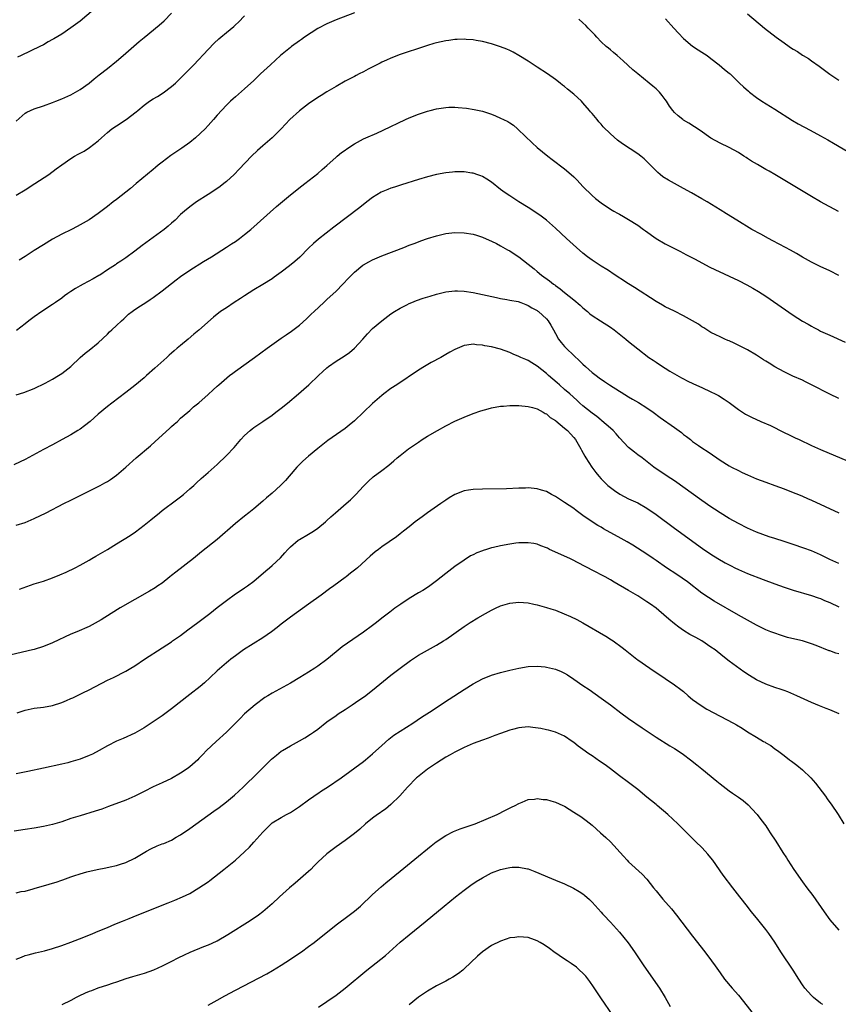
# Model space of a CAD drawing. Units: inches. Extents: x 2631000 to 2634000, y 1512000 to 1515000.
# Drawn here: x 2632346 to 2632525, y 1512935 to 1513151 of the extents above; entities that cross this region are included whole.
import ezdxf

# ---------------------------------------------------------------- set-up
doc = ezdxf.new("R2010")
doc.units = ezdxf.units.IN
doc.header["$MEASUREMENT"] = 0
doc.layers.add('LD26311512_10ft', color=254, linetype='Continuous')

msp = doc.modelspace()

# ---------------------------------------------------------------- linework, layer by layer
at = {"layer": 'LD26311512_10ft'}
for points, elevation in [([(2632361.97, 1513153), (2632359, 1513150.56), (2632357, 1513149.04), (2632355, 1513147.72), (2632353.3, 1513146.7), (2632353, 1513146.5), (2632352.01, 1513145.99), (2632351, 1513145.39), (2632350.23, 1513145), (2632346.12, 1513143), (2632345.34, 1513142.66)], 9240), ([(2632345, 1513128.67), (2632347, 1513130.41), (2632347.38, 1513130.62), (2632348.13, 1513131), (2632349, 1513131.39), (2632351, 1513132.01), (2632353, 1513132.71), (2632353.67, 1513133), (2632355, 1513133.51), (2632357, 1513134.43), (2632359, 1513135.58), (2632360.97, 1513137), (2632362.09, 1513137.91), (2632363.22, 1513138.78), (2632365, 1513140.17), (2632367, 1513141.79), (2632368.45, 1513143), (2632371.95, 1513146.05), (2632373, 1513146.94), (2632376.33, 1513149.67), (2632377.38, 1513150.62), (2632379, 1513152.28)], 9250), ([(2632345, 1513112.44), (2632347, 1513113.66), (2632349.12, 1513115), (2632352.14, 1513117), (2632353.8, 1513118.2), (2632355, 1513119.13), (2632357, 1513120.53), (2632357.8, 1513121), (2632358.57, 1513121.42), (2632359, 1513121.69), (2632359.88, 1513122.12), (2632361.1, 1513122.9), (2632363, 1513124.37), (2632363.67, 1513125), (2632364.38, 1513125.62), (2632365, 1513126.19), (2632365.99, 1513127), (2632367, 1513127.67), (2632369.1, 1513129), (2632371.3, 1513130.7), (2632371.61, 1513131), (2632373, 1513132.18), (2632374.18, 1513133), (2632375, 1513133.53), (2632375.94, 1513134.06), (2632377.16, 1513134.84), (2632379, 1513136.21), (2632379.89, 1513137), (2632381, 1513138.04), (2632381.95, 1513139), (2632383.87, 1513141), (2632387, 1513144.36), (2632388.31, 1513145.69), (2632389.34, 1513146.66), (2632389.77, 1513147), (2632391, 1513148.07), (2632392.61, 1513149.39), (2632393, 1513149.72), (2632393.67, 1513150.34), (2632395, 1513151.7)], 9260), ([(2632419, 1513152.37), (2632415, 1513150.84), (2632413, 1513149.96), (2632411, 1513148.9), (2632408.1, 1513147), (2632407.45, 1513146.55), (2632407, 1513146.25), (2632405.28, 1513145), (2632405, 1513144.79), (2632402.88, 1513143), (2632400.64, 1513141), (2632398.46, 1513139), (2632397, 1513137.58), (2632395, 1513135.71), (2632393, 1513134), (2632392.48, 1513133.52), (2632391.88, 1513133), (2632391, 1513132.17), (2632389, 1513129.99), (2632388.19, 1513129), (2632387, 1513127.73), (2632386.35, 1513127), (2632384.22, 1513125), (2632383, 1513124), (2632381.28, 1513122.72), (2632378.88, 1513121.12), (2632377, 1513119.72), (2632376.1, 1513119), (2632375.51, 1513118.49), (2632375, 1513118.1), (2632371.3, 1513115), (2632370.07, 1513113.93), (2632367, 1513111.55), (2632366.25, 1513111), (2632365, 1513110.02), (2632364.41, 1513109.59), (2632363, 1513108.49), (2632361, 1513107.09), (2632359, 1513105.95), (2632358.36, 1513105.64), (2632357.12, 1513105), (2632355, 1513103.98), (2632353, 1513102.86), (2632351, 1513101.64), (2632349, 1513100.36), (2632347, 1513099.05), (2632345.72, 1513098.28)], 9270), ([(2632524.87, 1513108.87), (2632521, 1513111.05), (2632519, 1513112.21), (2632516.05, 1513113.95), (2632511, 1513117), (2632509.73, 1513117.73), (2632509, 1513118.12), (2632507.16, 1513119.16), (2632505.9, 1513119.9), (2632505, 1513120.5), (2632504.68, 1513120.68), (2632504.2, 1513121), (2632503, 1513121.82), (2632501, 1513122.87), (2632499, 1513123.82), (2632497, 1513124.97), (2632494.64, 1513126.64), (2632493.43, 1513127.43), (2632492.2, 1513128.2), (2632491, 1513128.89), (2632490.83, 1513129), (2632489.81, 1513129.81), (2632489, 1513130.56), (2632488.63, 1513131), (2632487.95, 1513131.95), (2632487.29, 1513133), (2632487, 1513133.39), (2632486.3, 1513134.3), (2632485.73, 1513135), (2632485.37, 1513135.37), (2632485, 1513135.72), (2632484.29, 1513136.29), (2632483.47, 1513137), (2632481.02, 1513139), (2632479.92, 1513139.92), (2632477.83, 1513141.83), (2632476.48, 1513143), (2632475.7, 1513143.7), (2632475, 1513144.24), (2632474.59, 1513144.59), (2632474.08, 1513145), (2632473, 1513146.03), (2632472.05, 1513147), (2632471.57, 1513147.57), (2632471, 1513148.13), (2632470.59, 1513148.59), (2632470.17, 1513149), (2632469.6, 1513149.6), (2632469, 1513150.15), (2632468.12, 1513151)], 9270), ([(2632487.06, 1513151.06), (2632488.91, 1513149), (2632489.88, 1513147.88), (2632491, 1513146.72), (2632493, 1513145.03), (2632494.23, 1513144.23), (2632495, 1513143.76), (2632496.16, 1513143), (2632497, 1513142.4), (2632498.82, 1513141), (2632499.97, 1513139.97), (2632501, 1513139.18), (2632501.21, 1513139), (2632503.25, 1513137), (2632504.15, 1513136.15), (2632505.2, 1513135.2), (2632505.44, 1513135), (2632507, 1513133.8), (2632508.15, 1513133), (2632511, 1513131.25), (2632514.82, 1513128.83), (2632516.09, 1513128.09), (2632518.69, 1513126.69), (2632521, 1513125.44), (2632522.57, 1513124.57), (2632523.83, 1513123.83), (2632531, 1513119.63)], 9260), ([(2632505, 1513152.12), (2632508.74, 1513149), (2632511.29, 1513147), (2632513, 1513145.76), (2632514.09, 1513145), (2632514.65, 1513144.65), (2632515, 1513144.41), (2632515.92, 1513143.92), (2632517, 1513143.13), (2632517.2, 1513143), (2632518.36, 1513142.36), (2632519, 1513141.88), (2632520.7, 1513140.7), (2632521, 1513140.46), (2632521.84, 1513139.84), (2632523, 1513138.95), (2632525, 1513137.65)], 9250), ([(2632525, 1513094.9), (2632523, 1513095.94), (2632520.89, 1513096.89), (2632519, 1513097.8), (2632517, 1513098.92), (2632515.7, 1513099.7), (2632514.41, 1513100.41), (2632513.3, 1513101), (2632510.52, 1513102.52), (2632509.61, 1513103), (2632507.94, 1513103.94), (2632505.95, 1513105), (2632502.66, 1513107), (2632500.4, 1513108.4), (2632499, 1513109.24), (2632496.18, 1513111), (2632495, 1513111.67), (2632492.75, 1513113), (2632491, 1513113.94), (2632489, 1513115), (2632487.73, 1513115.73), (2632486.51, 1513116.51), (2632485.88, 1513117), (2632485.41, 1513117.41), (2632483.79, 1513119), (2632483.42, 1513119.42), (2632483, 1513119.84), (2632482.39, 1513120.39), (2632481.66, 1513121), (2632481, 1513121.5), (2632477.69, 1513123.69), (2632476.53, 1513124.53), (2632475, 1513125.86), (2632473.45, 1513127.45), (2632473, 1513127.97), (2632472.5, 1513128.5), (2632472.12, 1513129), (2632471, 1513130.36), (2632470.69, 1513130.69), (2632470.46, 1513131), (2632469, 1513132.67), (2632468.68, 1513133), (2632467, 1513134.57), (2632465.66, 1513135.66), (2632465, 1513136.23), (2632464.55, 1513136.55), (2632464, 1513137), (2632463, 1513137.76), (2632461.22, 1513139), (2632459, 1513140.46), (2632457, 1513141.81), (2632455, 1513143.05), (2632453.75, 1513143.75), (2632453, 1513144.11), (2632452.38, 1513144.38), (2632451, 1513144.89), (2632449, 1513145.57), (2632447, 1513146.12), (2632445.67, 1513146.33), (2632445, 1513146.46), (2632443.48, 1513146.52), (2632443, 1513146.57), (2632441.51, 1513146.49), (2632441, 1513146.49), (2632439.7, 1513146.3), (2632439, 1513146.22), (2632437, 1513145.78), (2632436.38, 1513145.62), (2632435, 1513145.21), (2632434.34, 1513145), (2632429, 1513143.23), (2632427, 1513142.47), (2632426.01, 1513141.99), (2632425, 1513141.57), (2632424.64, 1513141.36), (2632423.91, 1513141), (2632422.03, 1513140.03), (2632421, 1513139.47), (2632420.08, 1513139), (2632419.38, 1513138.62), (2632419, 1513138.43), (2632417, 1513137.38), (2632415, 1513136.24), (2632413, 1513135.05), (2632411.74, 1513134.26), (2632411, 1513133.81), (2632409, 1513132.46), (2632407, 1513130.91), (2632404.9, 1513129), (2632402.97, 1513127), (2632400.99, 1513125.01), (2632399, 1513123.25), (2632397.79, 1513122.21), (2632396.47, 1513121), (2632393.82, 1513118.18), (2632392.74, 1513117), (2632391, 1513115.45), (2632390.46, 1513115), (2632389.62, 1513114.38), (2632388.45, 1513113.55), (2632387, 1513112.6), (2632384.45, 1513111), (2632383, 1513109.95), (2632381.86, 1513109), (2632381, 1513108.23), (2632379.78, 1513107), (2632379, 1513106.35), (2632378.28, 1513105.72), (2632377.4, 1513105), (2632372.56, 1513101.44), (2632371, 1513100.22), (2632369, 1513098.75), (2632367.94, 1513098.06), (2632367, 1513097.42), (2632366.74, 1513097.26), (2632365, 1513096.13), (2632363.35, 1513095), (2632363.13, 1513094.87), (2632361.86, 1513094.14), (2632359.72, 1513093), (2632359, 1513092.64), (2632358.03, 1513092.03), (2632357, 1513091.43), (2632356.35, 1513091), (2632355.58, 1513090.42), (2632355, 1513089.95), (2632353.62, 1513089), (2632353, 1513088.56), (2632350.61, 1513087), (2632349, 1513085.87), (2632347.82, 1513085), (2632347, 1513084.32), (2632345.11, 1513082.89)], 9280), ([(2632345, 1513068.81), (2632346.68, 1513069.32), (2632349, 1513070.2), (2632351.34, 1513071.34), (2632353, 1513072.26), (2632354.26, 1513073), (2632355, 1513073.47), (2632356.98, 1513075), (2632359, 1513076.94), (2632360.12, 1513077.88), (2632361, 1513078.57), (2632363, 1513080.19), (2632365, 1513082.08), (2632365.45, 1513082.55), (2632365.95, 1513083), (2632367, 1513084), (2632368.1, 1513085), (2632368.55, 1513085.45), (2632369.59, 1513086.41), (2632370.38, 1513087), (2632371, 1513087.44), (2632372.25, 1513088.25), (2632373.37, 1513089), (2632374.36, 1513089.64), (2632375, 1513090.08), (2632377, 1513091.55), (2632380.05, 1513093.95), (2632381, 1513094.66), (2632383, 1513096.05), (2632386.04, 1513097.96), (2632387.73, 1513099), (2632391, 1513101.09), (2632392.15, 1513101.85), (2632393, 1513102.37), (2632393.88, 1513103), (2632395, 1513103.84), (2632396.39, 1513105), (2632402, 1513110), (2632405, 1513112.55), (2632407.49, 1513114.51), (2632408.17, 1513115), (2632411, 1513117.2), (2632411.93, 1513118.07), (2632413, 1513118.93), (2632415, 1513120.78), (2632415.27, 1513121), (2632416.19, 1513121.81), (2632417, 1513122.35), (2632417.37, 1513122.63), (2632419, 1513123.67), (2632421, 1513124.77), (2632421.5, 1513125), (2632423.93, 1513126.07), (2632425.3, 1513126.7), (2632430.18, 1513129), (2632431, 1513129.37), (2632433, 1513130.18), (2632435, 1513130.86), (2632435.55, 1513131), (2632437, 1513131.37), (2632439, 1513131.66), (2632439.69, 1513131.69), (2632441, 1513131.71), (2632441.68, 1513131.68), (2632443.52, 1513131.52), (2632445.24, 1513131.24), (2632447, 1513130.83), (2632449, 1513130.19), (2632449.86, 1513129.86), (2632451, 1513129.35), (2632451.66, 1513129), (2632452.56, 1513128.56), (2632453, 1513128.26), (2632453.78, 1513127.78), (2632454.68, 1513127), (2632454.86, 1513126.86), (2632457.93, 1513123.93), (2632459, 1513122.93), (2632461.3, 1513121), (2632462.26, 1513120.26), (2632465, 1513118.24), (2632466.45, 1513117), (2632467, 1513116.5), (2632467.74, 1513115.74), (2632469, 1513114.4), (2632471, 1513112.4), (2632471.78, 1513111.78), (2632473, 1513110.77), (2632475, 1513109.44), (2632475.76, 1513109), (2632476.57, 1513108.57), (2632477, 1513108.29), (2632477.84, 1513107.84), (2632479, 1513107.17), (2632481, 1513105.9), (2632482.24, 1513105), (2632482.7, 1513104.7), (2632485.03, 1513103), (2632487, 1513101.81), (2632490.19, 1513100.19), (2632491, 1513099.81), (2632491.52, 1513099.52), (2632493.55, 1513098.45), (2632495, 1513097.65), (2632496.75, 1513096.75), (2632501, 1513094.78), (2632503, 1513093.82), (2632504.87, 1513092.87), (2632506.15, 1513092.15), (2632507.4, 1513091.4), (2632509, 1513090.35), (2632515, 1513086.24), (2632517, 1513084.95), (2632518.26, 1513084.26), (2632519, 1513083.79), (2632519.53, 1513083.53), (2632520.5, 1513083), (2632521, 1513082.76), (2632523, 1513081.86), (2632526.33, 1513080.33)], 9290), ([(2632525, 1513067.98), (2632523, 1513068.97), (2632519, 1513071.02), (2632517.67, 1513071.67), (2632517, 1513072), (2632514.91, 1513072.91), (2632513, 1513073.81), (2632511, 1513074.92), (2632509.71, 1513075.71), (2632509, 1513076.18), (2632508.49, 1513076.49), (2632507, 1513077.47), (2632505, 1513078.63), (2632502.1, 1513080.1), (2632501, 1513080.58), (2632500.72, 1513080.72), (2632500.05, 1513081), (2632499, 1513081.48), (2632498.08, 1513081.92), (2632497, 1513082.46), (2632496.11, 1513083), (2632495.45, 1513083.45), (2632495, 1513083.7), (2632494.25, 1513084.25), (2632493, 1513085), (2632491, 1513086.1), (2632489, 1513087.07), (2632487, 1513088.08), (2632486.42, 1513088.42), (2632485, 1513089.22), (2632480.28, 1513092.28), (2632479, 1513093.09), (2632475.42, 1513095.42), (2632475, 1513095.68), (2632474.2, 1513096.2), (2632473, 1513096.92), (2632471, 1513098.25), (2632470.01, 1513099), (2632469, 1513099.81), (2632467.61, 1513101), (2632465.42, 1513103), (2632463, 1513105.26), (2632461, 1513106.99), (2632459.87, 1513107.87), (2632458.69, 1513108.69), (2632457, 1513109.78), (2632455, 1513111.02), (2632453, 1513112.3), (2632451.97, 1513113), (2632451, 1513113.72), (2632449, 1513115.29), (2632448, 1513116), (2632447, 1513116.56), (2632446.7, 1513116.7), (2632445.78, 1513117), (2632445.21, 1513117.21), (2632445, 1513117.27), (2632444.69, 1513117.31), (2632443, 1513117.57), (2632442.44, 1513117.56), (2632441, 1513117.58), (2632440.48, 1513117.52), (2632439, 1513117.39), (2632437, 1513117.02), (2632435, 1513116.49), (2632433, 1513115.88), (2632429.28, 1513114.72), (2632427.77, 1513114.23), (2632427, 1513113.97), (2632426.29, 1513113.71), (2632424.88, 1513113.12), (2632423, 1513111.97), (2632421.75, 1513111), (2632420.21, 1513109.79), (2632414.53, 1513105.47), (2632411.16, 1513102.84), (2632410.09, 1513101.91), (2632409, 1513100.86), (2632407.06, 1513098.94), (2632406, 1513098), (2632404.81, 1513097), (2632403, 1513095.6), (2632401.49, 1513094.51), (2632401, 1513094.18), (2632399, 1513092.94), (2632397, 1513091.75), (2632395, 1513090.48), (2632394.11, 1513089.89), (2632392.71, 1513089), (2632391, 1513087.86), (2632389.76, 1513087), (2632388.2, 1513085.8), (2632385, 1513082.98), (2632383.9, 1513082.1), (2632382.66, 1513081), (2632381, 1513079.62), (2632380.27, 1513079), (2632379.57, 1513078.43), (2632379, 1513077.9), (2632378.51, 1513077.49), (2632378, 1513077), (2632375.35, 1513074.65), (2632373.57, 1513073), (2632373, 1513072.51), (2632371, 1513070.85), (2632369, 1513069.3), (2632365.97, 1513067), (2632365, 1513066.22), (2632363, 1513064.57), (2632361.21, 1513063), (2632359.97, 1513062.03), (2632359, 1513061.31), (2632358.53, 1513061), (2632357, 1513060.08), (2632355.09, 1513059), (2632353, 1513057.89), (2632351, 1513056.87), (2632347, 1513054.67), (2632345.88, 1513054.12), (2632344.49, 1513053.51)], 9300), ([(2632345, 1513040.26), (2632347, 1513040.87), (2632349, 1513041.75), (2632351.57, 1513043), (2632355.49, 1513045), (2632357, 1513045.8), (2632359, 1513046.8), (2632363.43, 1513049), (2632364.45, 1513049.55), (2632365, 1513049.87), (2632365.68, 1513050.32), (2632367, 1513051.24), (2632369, 1513052.97), (2632371.31, 1513055), (2632374.38, 1513057.62), (2632375.44, 1513058.56), (2632378.56, 1513061.44), (2632379, 1513061.86), (2632379.61, 1513062.39), (2632380.29, 1513063), (2632381, 1513063.68), (2632382.56, 1513065), (2632383, 1513065.4), (2632383.85, 1513066.15), (2632385, 1513067.08), (2632387, 1513068.86), (2632388.11, 1513069.89), (2632389, 1513070.67), (2632389.35, 1513071), (2632391.71, 1513073), (2632392.43, 1513073.57), (2632393, 1513073.99), (2632397.13, 1513077), (2632399.9, 1513079), (2632403, 1513081.18), (2632404.1, 1513081.9), (2632405.26, 1513082.74), (2632407, 1513084.07), (2632408.56, 1513085.44), (2632409.59, 1513086.41), (2632410.19, 1513087), (2632412.32, 1513089), (2632413, 1513089.62), (2632415, 1513091.5), (2632416.49, 1513093), (2632417.7, 1513094.3), (2632419, 1513095.62), (2632420.87, 1513097.13), (2632421, 1513097.22), (2632422.14, 1513097.86), (2632423, 1513098.33), (2632425, 1513099.19), (2632429.81, 1513101), (2632431, 1513101.51), (2632432.09, 1513101.91), (2632433, 1513102.28), (2632433.55, 1513102.45), (2632435, 1513102.96), (2632437, 1513103.61), (2632439, 1513104.11), (2632441, 1513104.34), (2632443, 1513104.27), (2632445, 1513103.93), (2632445.69, 1513103.69), (2632447, 1513103.31), (2632447.2, 1513103.2), (2632449, 1513102.42), (2632450.12, 1513101.88), (2632451, 1513101.41), (2632452.51, 1513100.51), (2632453, 1513100.27), (2632453.77, 1513099.77), (2632455, 1513098.95), (2632457, 1513097.41), (2632458.33, 1513096.33), (2632459, 1513095.76), (2632459.94, 1513095), (2632461.71, 1513093.71), (2632462.56, 1513093), (2632462.83, 1513092.83), (2632463, 1513092.7), (2632464.02, 1513092.02), (2632465, 1513091.18), (2632467, 1513089.61), (2632468.41, 1513088.41), (2632469, 1513087.81), (2632470, 1513087), (2632470.53, 1513086.53), (2632471, 1513086.16), (2632472.85, 1513085), (2632475, 1513083.59), (2632475.83, 1513083), (2632478.39, 1513081), (2632479, 1513080.47), (2632481, 1513078.87), (2632483.44, 1513077), (2632484.37, 1513076.37), (2632485, 1513075.92), (2632485.56, 1513075.56), (2632487, 1513074.61), (2632488.02, 1513073.98), (2632489, 1513073.41), (2632490.55, 1513072.55), (2632491, 1513072.28), (2632491.83, 1513071.83), (2632493.18, 1513071.18), (2632495, 1513070.38), (2632497, 1513069.47), (2632497.94, 1513069), (2632498.63, 1513068.63), (2632499.86, 1513067.86), (2632501, 1513067.09), (2632503, 1513065.63), (2632503.92, 1513065), (2632504.59, 1513064.59), (2632505.89, 1513063.89), (2632507.88, 1513063), (2632510.06, 1513062.06), (2632513, 1513060.58), (2632514.09, 1513060.09), (2632515, 1513059.61), (2632515.42, 1513059.42), (2632516.28, 1513059), (2632519, 1513057.72), (2632521, 1513056.84), (2632527, 1513054.31)], 9310), ([(2632345.73, 1513026.27), (2632349, 1513027.43), (2632351, 1513028.07), (2632353, 1513028.75), (2632354.58, 1513029.42), (2632355.95, 1513030.05), (2632357.95, 1513031), (2632359, 1513031.53), (2632361, 1513032.65), (2632361.59, 1513033), (2632362.45, 1513033.55), (2632365, 1513035.01), (2632367, 1513036.2), (2632369.95, 1513038.05), (2632371.13, 1513038.87), (2632373, 1513040.26), (2632374.52, 1513041.48), (2632376.38, 1513043), (2632377, 1513043.49), (2632380.13, 1513045.87), (2632381, 1513046.51), (2632381.6, 1513047), (2632383, 1513048.21), (2632383.89, 1513049), (2632384.45, 1513049.55), (2632385.5, 1513050.5), (2632387, 1513051.84), (2632389, 1513053.58), (2632391, 1513055.5), (2632392.68, 1513057.32), (2632394.14, 1513059), (2632395, 1513059.93), (2632396.2, 1513061), (2632396.63, 1513061.37), (2632397, 1513061.63), (2632399, 1513062.97), (2632401, 1513064.37), (2632401.84, 1513065), (2632403, 1513065.89), (2632404.4, 1513067), (2632406.77, 1513069), (2632407.97, 1513070.03), (2632409.03, 1513071), (2632411.13, 1513073), (2632412.11, 1513073.89), (2632413, 1513074.72), (2632413.34, 1513075), (2632415, 1513076.15), (2632416.77, 1513077.23), (2632417.94, 1513078.06), (2632419, 1513079), (2632420.85, 1513081), (2632421.86, 1513082.14), (2632423, 1513083.28), (2632425, 1513085), (2632427, 1513086.49), (2632427.76, 1513087), (2632429, 1513087.75), (2632430.5, 1513088.5), (2632431, 1513088.77), (2632431.54, 1513089), (2632432.59, 1513089.41), (2632434.08, 1513089.92), (2632435.61, 1513090.39), (2632437, 1513090.8), (2632439, 1513091.31), (2632441, 1513091.57), (2632441.53, 1513091.53), (2632443, 1513091.49), (2632445, 1513091.18), (2632447, 1513090.78), (2632450.11, 1513090.11), (2632451, 1513089.9), (2632452.34, 1513089.66), (2632453, 1513089.51), (2632454.81, 1513089.19), (2632455.41, 1513089), (2632456.53, 1513088.53), (2632457, 1513088.37), (2632457.8, 1513087.8), (2632459, 1513087.22), (2632459.12, 1513087.12), (2632459.31, 1513087), (2632461, 1513085.45), (2632461.39, 1513085), (2632462.01, 1513084.01), (2632462.55, 1513083), (2632463, 1513082.25), (2632463.69, 1513081), (2632464.25, 1513080.25), (2632465, 1513079.38), (2632465.36, 1513079), (2632467, 1513077.4), (2632468.24, 1513076.24), (2632469, 1513075.48), (2632469.53, 1513075), (2632471, 1513073.72), (2632471.9, 1513073), (2632472.52, 1513072.52), (2632473.7, 1513071.7), (2632474.82, 1513071), (2632477, 1513069.61), (2632477.39, 1513069.39), (2632479, 1513068.34), (2632479.86, 1513067.86), (2632481.12, 1513067.12), (2632483, 1513065.93), (2632484.33, 1513065), (2632485.86, 1513063.86), (2632489, 1513061.67), (2632490.54, 1513060.54), (2632491, 1513060.15), (2632491.67, 1513059.67), (2632492.54, 1513059), (2632493, 1513058.62), (2632494.27, 1513057.73), (2632495, 1513057.22), (2632496.36, 1513056.36), (2632498.27, 1513055), (2632499, 1513054.53), (2632501, 1513053.29), (2632501.51, 1513053), (2632503, 1513052.24), (2632503.85, 1513051.85), (2632505, 1513051.3), (2632507, 1513050.46), (2632509, 1513049.7), (2632510.99, 1513048.99), (2632513, 1513048.24), (2632515, 1513047.46), (2632516.12, 1513047), (2632517, 1513046.62), (2632518.11, 1513046.11), (2632519, 1513045.73), (2632525, 1513042.97)], 9320), ([(2632525, 1513031.88), (2632523, 1513032.76), (2632521, 1513033.78), (2632519, 1513034.65), (2632517.29, 1513035.29), (2632515, 1513036.08), (2632514.31, 1513036.31), (2632513, 1513036.76), (2632511, 1513037.4), (2632509.77, 1513037.77), (2632507, 1513038.8), (2632505, 1513039.66), (2632503, 1513040.63), (2632501, 1513041.75), (2632499, 1513042.97), (2632497.8, 1513043.8), (2632497, 1513044.31), (2632495, 1513045.7), (2632489, 1513049.97), (2632487.44, 1513051), (2632484.5, 1513053), (2632481.94, 1513055), (2632481, 1513055.7), (2632480.27, 1513056.27), (2632479, 1513057.32), (2632477, 1513059.41), (2632476.27, 1513060.27), (2632475.59, 1513061), (2632475, 1513061.53), (2632473.15, 1513063.15), (2632473, 1513063.24), (2632472.04, 1513064.04), (2632471, 1513064.78), (2632469, 1513066.42), (2632468.33, 1513067), (2632467.64, 1513067.64), (2632466.13, 1513069), (2632465, 1513070), (2632463.84, 1513071), (2632463.4, 1513071.4), (2632461.5, 1513073), (2632461, 1513073.45), (2632459, 1513075.05), (2632457.82, 1513075.82), (2632457, 1513076.33), (2632456.51, 1513076.51), (2632455.41, 1513077), (2632455, 1513077.21), (2632453.73, 1513077.73), (2632453, 1513078.06), (2632451, 1513078.8), (2632449, 1513079.33), (2632447.54, 1513079.54), (2632447, 1513079.69), (2632445.72, 1513079.72), (2632445, 1513079.86), (2632443.64, 1513079.64), (2632443, 1513079.59), (2632441, 1513078.75), (2632439.9, 1513078.1), (2632439, 1513077.62), (2632437.95, 1513077), (2632435.84, 1513075.84), (2632434.36, 1513075), (2632433, 1513074.17), (2632428.27, 1513071), (2632427, 1513070.18), (2632425.43, 1513069), (2632425, 1513068.69), (2632423, 1513066.92), (2632421, 1513064.99), (2632419, 1513063.11), (2632417.85, 1513062.15), (2632417, 1513061.47), (2632413.21, 1513058.79), (2632411, 1513057.05), (2632409, 1513055.4), (2632407.71, 1513054.29), (2632407, 1513053.59), (2632406.44, 1513053), (2632404.73, 1513051), (2632403.91, 1513050.09), (2632402.86, 1513049), (2632401, 1513047.29), (2632399.76, 1513046.24), (2632399, 1513045.56), (2632397, 1513043.87), (2632395.93, 1513043), (2632395, 1513042.29), (2632393, 1513040.69), (2632389, 1513037.19), (2632385.57, 1513034.43), (2632383.84, 1513033), (2632379.95, 1513030.05), (2632379, 1513029.26), (2632378.66, 1513029), (2632377, 1513027.64), (2632376.05, 1513027), (2632375.41, 1513026.59), (2632374.16, 1513025.84), (2632367.8, 1513022.2), (2632365.79, 1513021), (2632363.6, 1513019.6), (2632363, 1513019.23), (2632361, 1513018.16), (2632358.31, 1513017), (2632357, 1513016.46), (2632353, 1513014.54), (2632351, 1513013.73), (2632349, 1513013.11), (2632348.58, 1513013), (2632343.9, 1513011.9)], 9330), ([(2632345.25, 1512999.25), (2632347, 1512999.82), (2632349, 1513000.27), (2632351, 1513000.52), (2632353, 1513000.85), (2632355, 1513001.49), (2632356.06, 1513001.94), (2632357, 1513002.38), (2632357.44, 1513002.56), (2632359.64, 1513003.64), (2632361, 1513004.29), (2632365, 1513006.37), (2632366.33, 1513007), (2632369, 1513008.35), (2632370.11, 1513009), (2632371, 1513009.56), (2632373.11, 1513011), (2632377, 1513013.47), (2632379, 1513014.81), (2632379.26, 1513015), (2632381, 1513016.2), (2632382.6, 1513017.4), (2632384.8, 1513019), (2632387.42, 1513021), (2632389, 1513022.27), (2632391, 1513023.85), (2632393, 1513025.26), (2632394.05, 1513025.95), (2632395, 1513026.56), (2632395.61, 1513027), (2632397, 1513028.06), (2632399.66, 1513030.34), (2632400.47, 1513031), (2632401, 1513031.46), (2632402.82, 1513033.18), (2632403.77, 1513034.23), (2632404.44, 1513035), (2632405, 1513035.59), (2632406.73, 1513037), (2632407, 1513037.19), (2632409, 1513038.31), (2632410.1, 1513039), (2632411, 1513039.61), (2632412.67, 1513041), (2632413, 1513041.29), (2632413.87, 1513042.13), (2632414.9, 1513043), (2632417.21, 1513045), (2632418.14, 1513045.86), (2632419.29, 1513047), (2632421, 1513048.85), (2632422.08, 1513049.92), (2632423.13, 1513050.87), (2632425, 1513052.26), (2632426.55, 1513053.45), (2632427.65, 1513054.35), (2632428.38, 1513055), (2632429, 1513055.51), (2632430.88, 1513057), (2632433, 1513058.47), (2632433.81, 1513059), (2632435, 1513059.74), (2632437.21, 1513061), (2632439, 1513062.01), (2632441, 1513063.07), (2632443, 1513063.94), (2632445, 1513064.69), (2632446.7, 1513065.3), (2632448.24, 1513065.76), (2632449, 1513065.96), (2632451, 1513066.33), (2632451.64, 1513066.36), (2632453, 1513066.48), (2632453.55, 1513066.45), (2632455, 1513066.46), (2632457, 1513066.28), (2632457.95, 1513066.05), (2632459, 1513065.71), (2632460.3, 1513065), (2632460.73, 1513064.73), (2632461, 1513064.63), (2632461.84, 1513063.84), (2632463, 1513063.17), (2632463.08, 1513063.08), (2632465, 1513061.54), (2632465.63, 1513061), (2632466.26, 1513060.26), (2632467, 1513059.44), (2632467.36, 1513059), (2632468.51, 1513057), (2632468.68, 1513056.68), (2632469.4, 1513055.4), (2632469.64, 1513055), (2632470.96, 1513053), (2632471.82, 1513051.82), (2632472.47, 1513051), (2632473, 1513050.44), (2632474.46, 1513049), (2632474.75, 1513048.75), (2632475.89, 1513047.89), (2632477.08, 1513047.08), (2632479, 1513046.09), (2632481, 1513045.16), (2632483, 1513044), (2632485, 1513042.6), (2632489, 1513039.66), (2632495.18, 1513035.18), (2632497, 1513033.95), (2632498.53, 1513033), (2632500.09, 1513032.09), (2632501.39, 1513031.39), (2632502.2, 1513031), (2632503, 1513030.58), (2632505, 1513029.7), (2632508.4, 1513028.4), (2632511, 1513027.45), (2632513, 1513026.76), (2632515, 1513026.1), (2632519, 1513024.94), (2632520.42, 1513024.42), (2632521, 1513024.24), (2632521.85, 1513023.85), (2632523, 1513023.4), (2632525, 1513022.46)], 9340), ([(2632525, 1513012.12), (2632524.3, 1513012.3), (2632523, 1513012.8), (2632522.84, 1513012.84), (2632520.02, 1513013.98), (2632519, 1513014.36), (2632517, 1513014.98), (2632515.35, 1513015.35), (2632513.75, 1513015.75), (2632512.22, 1513016.22), (2632511, 1513016.64), (2632510.13, 1513017), (2632509, 1513017.44), (2632507, 1513018.4), (2632505, 1513019.49), (2632503, 1513020.62), (2632497.71, 1513023.71), (2632496.47, 1513024.47), (2632495, 1513025.45), (2632491.9, 1513027.9), (2632490.73, 1513028.73), (2632489.54, 1513029.54), (2632487.27, 1513031), (2632485, 1513032.57), (2632484.35, 1513033), (2632483, 1513033.93), (2632479.92, 1513035.92), (2632478.66, 1513036.66), (2632477.4, 1513037.4), (2632473.53, 1513039.53), (2632473, 1513039.85), (2632472.25, 1513040.25), (2632471, 1513041.05), (2632469, 1513042.43), (2632467.51, 1513043.51), (2632467, 1513043.91), (2632465, 1513045.25), (2632463, 1513046.54), (2632462.1, 1513047), (2632461, 1513047.63), (2632459.93, 1513047.93), (2632459, 1513048.27), (2632458.3, 1513048.3), (2632457, 1513048.44), (2632456.41, 1513048.41), (2632455, 1513048.38), (2632452.27, 1513048.27), (2632447, 1513048.16), (2632445, 1513048.09), (2632443.94, 1513047.94), (2632443, 1513047.78), (2632441, 1513047.02), (2632439.76, 1513046.24), (2632439, 1513045.8), (2632437.89, 1513045), (2632435.03, 1513043), (2632433.85, 1513042.15), (2632432.3, 1513041), (2632431, 1513039.95), (2632429.77, 1513039), (2632429, 1513038.37), (2632428.23, 1513037.77), (2632425, 1513035.54), (2632424.29, 1513035), (2632423.57, 1513034.43), (2632422.49, 1513033.51), (2632419.68, 1513031), (2632419.3, 1513030.7), (2632419, 1513030.43), (2632418.19, 1513029.81), (2632417.24, 1513029), (2632417, 1513028.82), (2632414.48, 1513027), (2632413.6, 1513026.4), (2632411.72, 1513025), (2632408.97, 1513023), (2632405, 1513020.18), (2632403, 1513018.65), (2632402.1, 1513017.9), (2632400.89, 1513017), (2632399, 1513015.66), (2632394.79, 1513013), (2632393, 1513011.73), (2632392.02, 1513011), (2632391.45, 1513010.55), (2632391, 1513010.18), (2632389, 1513008.44), (2632387.49, 1513007), (2632386.19, 1513005.81), (2632385.25, 1513005), (2632383, 1513003.23), (2632379, 1513000.12), (2632377, 1512998.62), (2632375, 1512997.28), (2632373, 1512996), (2632371, 1512994.83), (2632368.4, 1512993.6), (2632367, 1512993.02), (2632365, 1512992.02), (2632363.21, 1512991), (2632361.76, 1512990.24), (2632361, 1512989.91), (2632359, 1512989.12), (2632357, 1512988.5), (2632356.32, 1512988.32), (2632355, 1512988.01), (2632351, 1512987.18), (2632347.59, 1512986.41), (2632345, 1512985.91)], 9350), ([(2632525.06, 1512999.06), (2632523, 1512999.92), (2632522.21, 1513000.21), (2632520.78, 1513000.78), (2632519, 1513001.53), (2632515.77, 1513003), (2632513.82, 1513003.82), (2632513, 1513004.1), (2632512.35, 1513004.35), (2632511, 1513004.8), (2632509, 1513005.54), (2632507, 1513006.49), (2632505.43, 1513007.43), (2632504.23, 1513008.23), (2632501, 1513010.57), (2632499.62, 1513011.62), (2632497.92, 1513013), (2632497, 1513013.64), (2632494.98, 1513015), (2632493.7, 1513015.7), (2632493, 1513016.12), (2632492.41, 1513016.41), (2632491, 1513017.27), (2632489.99, 1513018.01), (2632489, 1513018.7), (2632487.76, 1513019.76), (2632486.71, 1513020.71), (2632485.62, 1513021.62), (2632485, 1513022.12), (2632483.8, 1513023), (2632483, 1513023.56), (2632482.12, 1513024.12), (2632481, 1513024.86), (2632479, 1513026.04), (2632475.84, 1513027.84), (2632475, 1513028.35), (2632473.85, 1513029), (2632471, 1513030.48), (2632470.05, 1513031), (2632469.34, 1513031.34), (2632466.71, 1513032.71), (2632466.14, 1513033), (2632461.71, 1513035), (2632461.23, 1513035.23), (2632461, 1513035.35), (2632459.79, 1513035.79), (2632459, 1513036.11), (2632458.27, 1513036.27), (2632457, 1513036.44), (2632456.46, 1513036.46), (2632455, 1513036.4), (2632454.34, 1513036.34), (2632453, 1513036.16), (2632451, 1513035.8), (2632449.41, 1513035.41), (2632449, 1513035.33), (2632447.88, 1513035), (2632447.21, 1513034.79), (2632447, 1513034.69), (2632445.77, 1513034.23), (2632445, 1513033.82), (2632444.44, 1513033.56), (2632443, 1513032.67), (2632441, 1513031.29), (2632439, 1513029.74), (2632437, 1513028.11), (2632435.2, 1513026.8), (2632433.98, 1513026.02), (2632433, 1513025.46), (2632431, 1513024.23), (2632429.17, 1513023), (2632427.89, 1513022.11), (2632426.74, 1513021.26), (2632425, 1513019.92), (2632423.85, 1513019), (2632423, 1513018.37), (2632421, 1513016.92), (2632417.48, 1513014.52), (2632416.32, 1513013.68), (2632415, 1513012.62), (2632413, 1513010.93), (2632411, 1513009.44), (2632410.36, 1513009), (2632409, 1513008.15), (2632407.05, 1513006.95), (2632405, 1513005.74), (2632401, 1513003.55), (2632400.09, 1513003), (2632399.43, 1513002.57), (2632397.31, 1513001), (2632394.97, 1512999), (2632394, 1512998), (2632391, 1512995.01), (2632388.77, 1512993), (2632386.69, 1512991), (2632385.84, 1512990.16), (2632385, 1512989.23), (2632384.76, 1512989), (2632383, 1512987.45), (2632382.41, 1512987), (2632381, 1512986.05), (2632379, 1512984.86), (2632377, 1512983.91), (2632375, 1512983.05), (2632373, 1512982.07), (2632372.32, 1512981.68), (2632370.98, 1512981.02), (2632369, 1512980.16), (2632365.25, 1512978.75), (2632363.79, 1512978.21), (2632362.29, 1512977.71), (2632359, 1512976.75), (2632357, 1512976.11), (2632355, 1512975.43), (2632353, 1512974.83), (2632351, 1512974.4), (2632349, 1512974.06), (2632347, 1512973.75), (2632344.6, 1512973.4)], 9360), ([(2632345, 1512959.87), (2632346.14, 1512960.14), (2632347, 1512960.26), (2632348.76, 1512960.76), (2632349, 1512960.81), (2632352.23, 1512961.77), (2632353, 1512961.98), (2632353.77, 1512962.23), (2632355, 1512962.67), (2632355.26, 1512962.74), (2632357, 1512963.41), (2632357.63, 1512963.63), (2632359, 1512964.06), (2632360.46, 1512964.46), (2632362.76, 1512965), (2632364.62, 1512965.38), (2632365.56, 1512965.56), (2632367, 1512965.88), (2632367.84, 1512966.16), (2632369, 1512966.49), (2632371, 1512967.45), (2632373.51, 1512969), (2632374.47, 1512969.53), (2632375.86, 1512970.14), (2632377, 1512970.61), (2632377.3, 1512970.7), (2632379, 1512971.43), (2632380.03, 1512972.03), (2632381, 1512972.55), (2632383, 1512973.94), (2632388.28, 1512977.72), (2632389.43, 1512978.57), (2632391, 1512979.75), (2632392.79, 1512981.21), (2632394.7, 1512983), (2632397.87, 1512986.13), (2632400.91, 1512989.09), (2632401.98, 1512990.02), (2632403, 1512990.83), (2632403.26, 1512991), (2632405, 1512992.04), (2632407, 1512993.1), (2632408.2, 1512993.8), (2632409.43, 1512994.57), (2632410.05, 1512995), (2632411, 1512995.71), (2632413, 1512997.25), (2632415, 1512998.68), (2632415.46, 1512999), (2632417, 1512999.97), (2632418.55, 1513001), (2632420.01, 1513001.99), (2632421.19, 1513002.81), (2632423, 1513004.2), (2632427, 1513007.5), (2632429, 1513009.04), (2632431.28, 1513010.72), (2632433, 1513011.83), (2632436.31, 1513013.69), (2632437, 1513014.06), (2632438.52, 1513015), (2632439, 1513015.32), (2632443, 1513018.12), (2632444.37, 1513019), (2632446.01, 1513020.01), (2632447.7, 1513021), (2632449, 1513021.73), (2632449.87, 1513022.13), (2632451, 1513022.63), (2632453, 1513023.21), (2632455, 1513023.46), (2632457, 1513023.3), (2632458.27, 1513023), (2632459, 1513022.85), (2632461, 1513022.3), (2632462, 1513022), (2632463, 1513021.67), (2632464.93, 1513020.93), (2632466.31, 1513020.31), (2632467.64, 1513019.64), (2632469, 1513018.9), (2632474.02, 1513016.02), (2632475.25, 1513015.25), (2632475.62, 1513015), (2632477.57, 1513013.57), (2632478.24, 1513013), (2632480.76, 1513011), (2632481, 1513010.83), (2632483.61, 1513009), (2632487, 1513006.76), (2632489, 1513005.41), (2632490.38, 1513004.38), (2632491, 1513003.89), (2632492.02, 1513003), (2632493, 1513002.19), (2632494.83, 1513000.83), (2632496.08, 1513000.08), (2632499, 1512998.52), (2632501.95, 1512997), (2632502.62, 1512996.62), (2632503.86, 1512995.86), (2632505, 1512995.11), (2632507, 1512993.9), (2632508.52, 1512993), (2632508.83, 1512992.83), (2632509, 1512992.71), (2632510.09, 1512992.09), (2632511, 1512991.4), (2632511.56, 1512991), (2632513, 1512989.93), (2632514.17, 1512989), (2632514.65, 1512988.65), (2632515.77, 1512987.77), (2632517, 1512986.76), (2632518.88, 1512985), (2632519.89, 1512983.89), (2632522.04, 1512981), (2632522.46, 1512980.46), (2632523, 1512979.66), (2632523.28, 1512979.28), (2632524.82, 1512977), (2632526.06, 1512975)], 9370), ([(2632345, 1512945.38), (2632346.17, 1512945.83), (2632347, 1512946.14), (2632347.65, 1512946.35), (2632349.23, 1512946.77), (2632351.23, 1512947.23), (2632353, 1512947.72), (2632355, 1512948.37), (2632357, 1512949.09), (2632359.85, 1512950.15), (2632361.82, 1512951), (2632363, 1512951.47), (2632365, 1512952.28), (2632366.63, 1512953), (2632368.32, 1512953.68), (2632369, 1512953.98), (2632369.74, 1512954.26), (2632371.48, 1512955), (2632375, 1512956.39), (2632377, 1512957.21), (2632378.3, 1512957.7), (2632379, 1512958), (2632379.74, 1512958.26), (2632381.43, 1512959), (2632383, 1512959.74), (2632385, 1512960.94), (2632387, 1512962.32), (2632387.39, 1512962.61), (2632390.48, 1512965), (2632393, 1512967), (2632395, 1512968.82), (2632396.1, 1512969.9), (2632397, 1512970.93), (2632399, 1512973.14), (2632399.93, 1512974.07), (2632400.81, 1512975), (2632401, 1512975.16), (2632403, 1512976.39), (2632404.13, 1512977), (2632404.71, 1512977.29), (2632405, 1512977.45), (2632407, 1512978.76), (2632409, 1512980.23), (2632410.13, 1512981), (2632410.63, 1512981.37), (2632411, 1512981.58), (2632411.83, 1512982.17), (2632413.16, 1512983), (2632416.1, 1512985), (2632421, 1512988.64), (2632421.46, 1512989), (2632423, 1512990.27), (2632425, 1512992.14), (2632426.52, 1512993.48), (2632427.67, 1512994.33), (2632431.77, 1512997), (2632433.69, 1512998.31), (2632435.41, 1512999.41), (2632439.74, 1513002.26), (2632443, 1513004.36), (2632445, 1513005.58), (2632447, 1513006.65), (2632449, 1513007.47), (2632451, 1513008.07), (2632453, 1513008.58), (2632455, 1513009.03), (2632457, 1513009.37), (2632459, 1513009.45), (2632460.71, 1513009.29), (2632461, 1513009.25), (2632463, 1513008.79), (2632464.27, 1513008.27), (2632465, 1513007.95), (2632465.59, 1513007.59), (2632467, 1513006.64), (2632469, 1513005.21), (2632470.33, 1513004.33), (2632473, 1513002.49), (2632475, 1513001.02), (2632477.28, 1512999.28), (2632479, 1512998.01), (2632481.95, 1512995.95), (2632485, 1512993.94), (2632488.02, 1512992.02), (2632489, 1512991.44), (2632490.48, 1512990.48), (2632491, 1512990.11), (2632492.52, 1512989), (2632493.91, 1512987.91), (2632495, 1512987.02), (2632498.32, 1512984.32), (2632499, 1512983.75), (2632501, 1512982.18), (2632501.71, 1512981.71), (2632503, 1512980.77), (2632504.04, 1512980.04), (2632505.11, 1512979.11), (2632507, 1512977.15), (2632507.12, 1512977), (2632507.95, 1512975.95), (2632509, 1512974.53), (2632509.62, 1512973.62), (2632509.99, 1512973), (2632511.18, 1512971.18), (2632512.71, 1512968.71), (2632513.51, 1512967.51), (2632513.81, 1512967), (2632515.14, 1512965), (2632517, 1512962.29), (2632517.99, 1512961), (2632519.27, 1512959.27), (2632521.74, 1512955.74), (2632523, 1512953.99), (2632525, 1512951.68)], 9380), ([(2632521.48, 1512935.48), (2632521, 1512935.78), (2632519.47, 1512937), (2632519, 1512937.44), (2632517.52, 1512939), (2632517, 1512939.77), (2632516.2, 1512941), (2632515.01, 1512943), (2632512.31, 1512947), (2632511, 1512949.06), (2632509.64, 1512951), (2632509, 1512951.85), (2632507, 1512954.38), (2632505.83, 1512955.83), (2632505, 1512956.92), (2632503.35, 1512959), (2632501.79, 1512961), (2632499.71, 1512963.71), (2632497.39, 1512967), (2632497, 1512967.51), (2632496.33, 1512968.33), (2632495.73, 1512969), (2632495, 1512969.76), (2632493.72, 1512971), (2632492.37, 1512972.37), (2632489.73, 1512975), (2632487.56, 1512977), (2632485.23, 1512979), (2632485, 1512979.18), (2632484.02, 1512980.02), (2632483, 1512980.81), (2632481, 1512982.47), (2632479.56, 1512983.56), (2632479, 1512984.02), (2632477, 1512985.46), (2632475.02, 1512987), (2632473.85, 1512987.85), (2632472.66, 1512988.66), (2632471, 1512989.84), (2632470.28, 1512990.28), (2632469, 1512991.26), (2632467.96, 1512991.96), (2632467, 1512992.76), (2632466.66, 1512993), (2632465, 1512994.12), (2632463.03, 1512995.03), (2632461.45, 1512995.45), (2632461, 1512995.53), (2632459.81, 1512995.81), (2632458.07, 1512996.07), (2632457, 1512996.17), (2632455, 1512996), (2632453.59, 1512995.59), (2632453, 1512995.44), (2632451, 1512994.71), (2632449.73, 1512994.27), (2632449, 1512993.97), (2632448.27, 1512993.73), (2632447, 1512993.24), (2632445, 1512992.51), (2632443, 1512991.68), (2632441, 1512990.68), (2632439.95, 1512990.05), (2632439, 1512989.52), (2632437, 1512988.24), (2632435, 1512986.9), (2632433.92, 1512986.08), (2632432.81, 1512985.19), (2632432.6, 1512985), (2632430.63, 1512983), (2632428.92, 1512981.08), (2632427, 1512979.21), (2632425.8, 1512978.2), (2632425, 1512977.65), (2632424.63, 1512977.37), (2632424.07, 1512977), (2632423, 1512976.2), (2632421.47, 1512975), (2632420.17, 1512973.83), (2632419, 1512972.86), (2632417, 1512971.33), (2632415, 1512969.97), (2632413, 1512968.42), (2632411, 1512966.56), (2632410.23, 1512965.77), (2632409.46, 1512965), (2632409, 1512964.58), (2632407.23, 1512963), (2632406.04, 1512961.96), (2632404.84, 1512961), (2632402.6, 1512959), (2632401, 1512957.49), (2632399, 1512955.74), (2632398.03, 1512955), (2632396.24, 1512953.76), (2632391.34, 1512950.66), (2632389, 1512949.33), (2632388.79, 1512949.21), (2632387, 1512948.41), (2632386.04, 1512948.04), (2632383, 1512946.84), (2632381.75, 1512946.25), (2632380.41, 1512945.59), (2632379, 1512944.84), (2632377, 1512943.81), (2632375.04, 1512942.96), (2632373, 1512942.26), (2632372.04, 1512941.96), (2632371, 1512941.68), (2632370.49, 1512941.51), (2632369, 1512941.07), (2632367, 1512940.34), (2632366.06, 1512940.06), (2632365, 1512939.67), (2632362.91, 1512939), (2632361.54, 1512938.46), (2632361, 1512938.28), (2632360.1, 1512937.9), (2632358.71, 1512937.29), (2632358.15, 1512937), (2632357, 1512936.36), (2632355, 1512935.35)], 9390), ([(2632387, 1512935.28), (2632389, 1512936.43), (2632390.64, 1512937.36), (2632393, 1512938.61), (2632399.83, 1512942.17), (2632401.1, 1512942.9), (2632403, 1512944.04), (2632405, 1512945.35), (2632405.97, 1512946.03), (2632407.42, 1512947), (2632409, 1512948.13), (2632410.18, 1512949), (2632415, 1512952.9), (2632417.89, 1512955), (2632419, 1512955.87), (2632420.34, 1512957), (2632423, 1512959.49), (2632424.84, 1512961.16), (2632425.91, 1512962.09), (2632429, 1512964.65), (2632431.4, 1512966.6), (2632433, 1512967.87), (2632435, 1512969.47), (2632435.83, 1512970.17), (2632436.9, 1512971), (2632439, 1512972.42), (2632440.71, 1512973.29), (2632442.14, 1512973.86), (2632445.45, 1512975), (2632450.27, 1512977), (2632452.06, 1512977.94), (2632453.39, 1512978.61), (2632454.21, 1512979), (2632455, 1512979.44), (2632455.7, 1512979.7), (2632457, 1512980.26), (2632458.39, 1512980.39), (2632459, 1512980.52), (2632460.33, 1512980.33), (2632461, 1512980.29), (2632461.99, 1512979.99), (2632463, 1512979.72), (2632464.64, 1512979), (2632465, 1512978.82), (2632467, 1512977.56), (2632468.55, 1512976.55), (2632469.7, 1512975.7), (2632471, 1512974.66), (2632472.84, 1512973), (2632474.01, 1512972.01), (2632475.01, 1512971.01), (2632477.91, 1512967.91), (2632478.69, 1512967), (2632479, 1512966.69), (2632481.98, 1512963.98), (2632483, 1512962.87), (2632484.47, 1512961), (2632485, 1512960.3), (2632485.58, 1512959.58), (2632486.49, 1512958.49), (2632488.35, 1512956.35), (2632489.46, 1512955), (2632493, 1512950.39), (2632495.65, 1512947), (2632497.16, 1512945), (2632497.92, 1512943.92), (2632499, 1512942.35), (2632499.98, 1512941), (2632501.65, 1512939), (2632503, 1512937.48), (2632504.11, 1512936.11), (2632506.73, 1512932.73)], 9400), ([(2632411.14, 1512934.86), (2632413, 1512936.08), (2632415, 1512937.47), (2632417, 1512939.02), (2632421.73, 1512943), (2632425.79, 1512946.21), (2632429, 1512949.06), (2632431, 1512950.72), (2632434.48, 1512953.52), (2632438.64, 1512957), (2632441.1, 1512959), (2632443, 1512960.47), (2632444.47, 1512961.53), (2632445.66, 1512962.34), (2632447, 1512963.17), (2632449, 1512964.22), (2632451, 1512964.98), (2632452.67, 1512965.33), (2632453, 1512965.42), (2632453.49, 1512965.49), (2632455, 1512965.51), (2632456.89, 1512965.11), (2632457, 1512965.1), (2632458.51, 1512964.51), (2632462.12, 1512963), (2632463, 1512962.66), (2632465, 1512961.82), (2632466.92, 1512960.92), (2632468.2, 1512960.2), (2632469, 1512959.64), (2632469.36, 1512959.36), (2632470.43, 1512958.43), (2632471, 1512957.87), (2632473, 1512955.67), (2632473.3, 1512955.3), (2632473.58, 1512955), (2632475, 1512953.49), (2632477, 1512951.28), (2632478.93, 1512948.93), (2632480.31, 1512947), (2632481.59, 1512945), (2632482.15, 1512944.15), (2632484.39, 1512941), (2632485.76, 1512939), (2632486.96, 1512936.96), (2632488.08, 1512935)], 9410), ([(2632475.65, 1512933), (2632472.92, 1512936.92), (2632471.33, 1512939.33), (2632470.52, 1512940.52), (2632469.65, 1512941.65), (2632469, 1512942.32), (2632468.27, 1512943), (2632467.6, 1512943.6), (2632466.43, 1512944.43), (2632465.52, 1512945), (2632465, 1512945.38), (2632462.6, 1512947), (2632461.71, 1512947.71), (2632460.53, 1512948.53), (2632459.68, 1512949), (2632459, 1512949.4), (2632458.42, 1512949.58), (2632457, 1512950.09), (2632455, 1512950.28), (2632454.12, 1512950.12), (2632453, 1512950.01), (2632452.22, 1512949.78), (2632451, 1512949.33), (2632449, 1512948.35), (2632447.01, 1512946.99), (2632445.96, 1512946.04), (2632443, 1512943.23), (2632442.74, 1512943), (2632441.75, 1512942.25), (2632440.54, 1512941.46), (2632439.75, 1512941), (2632439, 1512940.58), (2632437, 1512939.52), (2632435, 1512938.39), (2632433, 1512937.07), (2632431, 1512935.42)], 9420)]:
    msp.add_lwpolyline(points, dxfattribs=dict(at, elevation=elevation))

doc.saveas('drawing.dxf')
